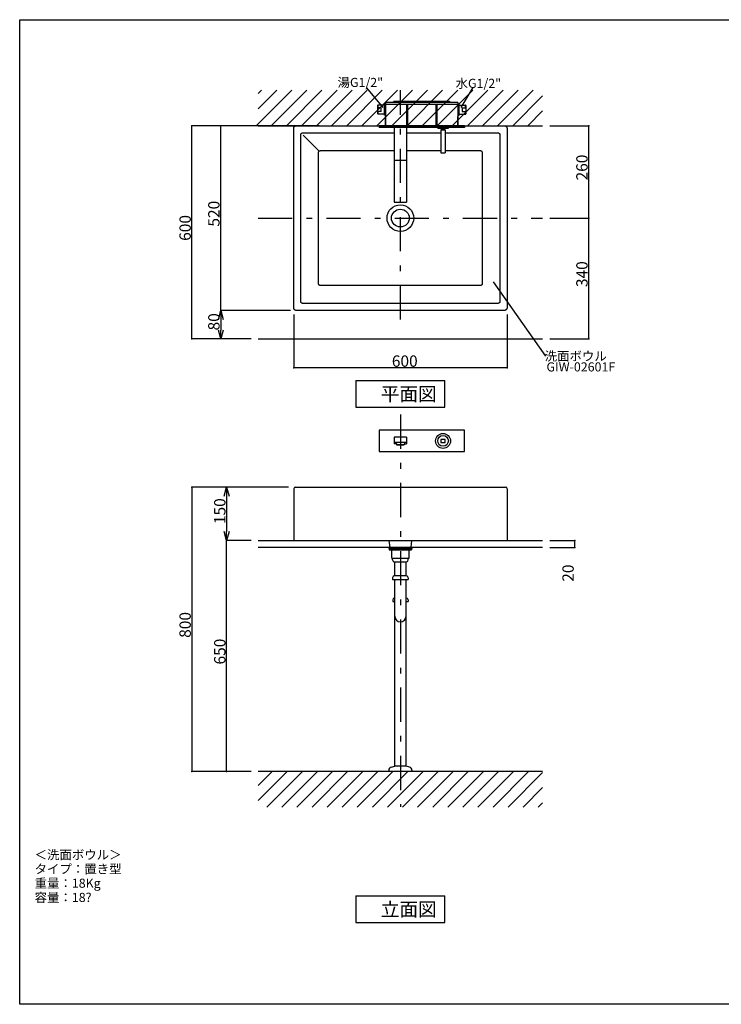
# Model space of a CAD drawing. Extents: x 100 to 4100, y 100 to 2870.
# Drawn here: x 100 to 2073, y 100 to 2870 of the extents above; entities that cross this region are included whole.
import ezdxf

# ---------------------------------------------------------------- set-up
doc = ezdxf.new("R2010")
doc.units = 0
doc.header["$LTSCALE"] = 8
doc.header["$PDSIZE"] = 40
doc.linetypes.add('CENTER2', pattern=[24, 12, -5, 2, -5])
for name, color, linetype in [('7-1', 6, 'CONTINUOUS'), ('9-1', 3, 'CONTINUOUS'), ('A-1', 7, 'CONTINUOUS'), ('B-0', 7, 'CONTINUOUS'), ('B-1', 1, 'CENTER2'), ('D-1', 4, 'CONTINUOUS')]:
    doc.layers.add(name, color=color, linetype=linetype)
doc.styles.get("Standard").update_dxf_attribs({"font": 'txt.shx', "bigfont": 'extfont.shx'})

msp = doc.modelspace()

# ---------------------------------------------------------------- linework, layer by layer
at = {"layer": '1-0', "color": 7, "linetype": 'CONTINUOUS'}
for p, q in [((765.1, 2571.8), (865.1, 2671.8)), ((770.5, 2662), (780.2, 2671.8)), ((770.5, 2619.6), (822.7, 2671.8)), ((807.5, 2571.8), (907.5, 2671.8)), ((849.9, 2571.8), (949.9, 2671.8)), ((892.4, 2571.8), (992.4, 2671.8)), ((934.8, 2571.8), (1034.8, 2671.8)), ((977.2, 2571.8), (1077.2, 2671.8)), ((1019.7, 2571.8), (1119.7, 2671.8)), ((1062.1, 2571.8), (1162.1, 2671.8)), ((1104.5, 2571.8), (1204.5, 2671.8)), ((1146.9, 2571.8), (1246.9, 2671.8)), ((1189.4, 2571.8), (1289.4, 2671.8)), ((1231.8, 2571.8), (1331.8, 2671.8)), ((1274.2, 2571.8), (1374.2, 2671.8)), ((1316.6, 2571.8), (1416.6, 2671.8)), ((1359.1, 2571.8), (1459.1, 2671.8)), ((1401.5, 2571.8), (1501.5, 2671.8)), ((1443.9, 2571.8), (1543.9, 2671.8)), ((1486.3, 2571.8), (1570.5, 2655.9)), ((1528.8, 2571.8), (1570.5, 2613.5)), ((770.5, 2571.8), (1570.5, 2571.8)), ((770.5, 1971.8), (1570.5, 1971.8)), ((1570.5, 755), (770.5, 755)), ((770.5, 673.1), (852.3, 755)), ((770.5, 715.6), (809.9, 755)), ((794.8, 655), (894.8, 755)), ((837.2, 655), (937.2, 755)), ((879.6, 655), (979.6, 755)), ((922, 655), (1022, 755)), ((964.5, 655), (1064.5, 755)), ((1006.9, 655), (1106.9, 755)), ((1049.3, 655), (1149.3, 755)), ((1091.8, 655), (1191.8, 755)), ((1134.2, 655), (1234.2, 755)), ((1176.6, 655), (1276.6, 755)), ((1219, 655), (1319, 755)), ((1261.5, 655), (1361.5, 755)), ((1303.9, 655), (1403.9, 755)), ((1346.3, 655), (1446.3, 755)), ((1388.7, 655), (1488.7, 755)), ((1431.2, 655), (1531.2, 755)), ((1473.6, 655), (1570.5, 751.9)), ((1516, 655), (1570.5, 709.5)), ((1558.4, 655), (1570.5, 667))]:
    msp.add_line(p, q, dxfattribs=at)
at = {"layer": '7-1', "color": 6, "linetype": 'CONTINUOUS'}
for p, q in [((100, 100), (100, 2870)), ((100, 2870), (4100, 2870)), ((4100, 100), (100, 100))]:
    msp.add_line(p, q, dxfattribs=at)
at = {"layer": '9-1', "color": 0, "linetype": 'CONTINUOUS'}
for p, q in [((745.1, 2571.8), (584.5, 2571.8)), ((584.5, 1971.8), (584.5, 2571.8)), ((942.9, 2571.8), (665.3, 2571.8)), ((665.3, 2051.8), (665.3, 2571.8)), ((1590.5, 2571.8), (1700.4, 2571.8)), ((1700.4, 2311.8), (1700.4, 2571.8)), ((1590.5, 2311.8), (1700.4, 2311.8)), ((1590.5, 2311.8), (1700.4, 2311.8)), ((1700.4, 1971.8), (1700.4, 2311.8)), ((861.1, 2051.8), (665.3, 2051.8)), ((861.1, 2051.8), (665.3, 2051.8)), ((665.3, 2026.8), (665.3, 1996.8)), ((870.5, 2041), (870.5, 1890.2)), ((1470.5, 2041), (1470.5, 1890.2)), ((750.5, 1971.8), (584.5, 1971.8)), ((750.5, 1971.8), (665.3, 1971.8)), ((1590.5, 1971.8), (1700.4, 1971.8)), ((1470.5, 1890.2), (870.5, 1890.2)), ((855.9, 1555), (584.5, 1555)), ((584.5, 1555), (584.5, 755)), ((855.9, 1555), (682, 1555)), ((682, 1530), (682, 1430)), ((750.5, 1405), (682, 1405)), ((750.5, 1405), (682, 1405)), ((682, 755), (682, 1405)), ((1590.5, 1405), (1661.4, 1405)), ((1590.5, 1385), (1661.4, 1385)), ((1661.4, 1385), (1661.4, 1405)), ((750.5, 755), (584.5, 755)), ((750.5, 755), (682, 755))]:
    msp.add_line(p, q, dxfattribs=at)
at = {"layer": '9-1', "color": 0}
for p, q in [((658.6, 2026.8), (665.3, 2051.8)), ((665.3, 2051.8), (672, 2026.8)), ((665.3, 2051.8), (665.3, 2026.8)), ((665.3, 1971.8), (658.6, 1996.8)), ((672, 1996.8), (665.3, 1971.8)), ((665.3, 1971.8), (665.3, 1996.8)), ((675.3, 1530), (682, 1555)), ((682, 1555), (688.7, 1530)), ((682, 1555), (682, 1530)), ((682, 1405), (675.3, 1430)), ((688.7, 1430), (682, 1405)), ((682, 1405), (682, 1430))]:
    msp.add_line(p, q, dxfattribs=at)
for p in [(584.5, 2571.8), (665.3, 2571.8), (1700.4, 2571.8), (1700.4, 2311.8), (1700.4, 2311.8), (665.3, 2051.8), (584.5, 1971.8), (1700.4, 1971.8), (870.5, 1890.2), (1470.5, 1890.2), (584.5, 1555), (682, 1405), (1661.4, 1405), (1661.4, 1385), (584.5, 755), (682, 755)]:
    msp.add_point(p, dxfattribs=at)
at = {"layer": 'A-1', "color": 7, "linetype": 'CONTINUOUS'}
for p, q in [((770.5, 1405), (1570.5, 1405)), ((1570.5, 1385), (770.5, 1385))]:
    msp.add_line(p, q, dxfattribs=at)
at = {"layer": 'B-0', "color": 5, "linetype": 'CONTINUOUS'}
for p, q in [((1125.5, 2601.8), (1125.5, 2631.8)), ((1127, 2631.8), (1125.5, 2631.8)), ((1127, 2601.8), (1127, 2631.8)), ((1127.5, 2631.3), (1127, 2631.8)), ((1128.5, 2636.8), (1128.5, 2571.8)), ((1332.5, 2636.8), (1128.5, 2636.8)), ((1128.5, 2632.8), (1332.5, 2632.8)), ((1151.5, 2638.5), (1151.5, 2636.8)), ((1151.5, 2638.5), (1309.5, 2638.5)), ((1152.7, 2639.8), (1152.7, 2636.8)), ((1308.2, 2639.8), (1152.7, 2639.8)), ((1188, 2632.8), (1188, 2571.8)), ((1190.5, 2632.8), (1190.5, 2571.8)), ((1270.5, 2632.8), (1270.5, 2571.8)), ((1273, 2632.8), (1273, 2571.8)), ((1308.2, 2639.8), (1308.2, 2636.8)), ((1309.5, 2638.5), (1309.5, 2636.8)), ((1332.5, 2636.8), (1332.5, 2571.8)), ((1333.5, 2631.3), (1334, 2631.8)), ((1334, 2601.8), (1334, 2631.8)), ((1334, 2631.8), (1335.5, 2631.8)), ((1335.5, 2601.8), (1335.5, 2631.8)), ((1106.5, 2628.8), (1106.5, 2604.8)), ((1107.5, 2629.8), (1107.5, 2621.8)), ((1125.5, 2629.8), (1107.5, 2629.8)), ((1116.5, 2621.8), (1107.5, 2621.8)), ((1107.5, 2611.8), (1107.5, 2603.8)), ((1116.5, 2611.8), (1107.5, 2611.8)), ((1116.5, 2611.8), (1116.5, 2621.8)), ((1127.5, 2602.3), (1127.5, 2631.3)), ((1128.5, 2630), (1127.5, 2630)), ((1332.5, 2630), (1333.5, 2630)), ((1333.5, 2602.3), (1333.5, 2631.3)), ((1335.5, 2629.8), (1353.5, 2629.8)), ((1344.5, 2621.8), (1344.5, 2611.8)), ((1344.5, 2621.8), (1353.5, 2621.8)), ((1344.5, 2611.8), (1353.5, 2611.8)), ((1353.5, 2621.8), (1353.5, 2629.8)), ((1353.5, 2603.8), (1353.5, 2611.8)), ((1354.5, 2628.8), (1354.5, 2604.8)), ((1125.5, 2603.8), (1107.5, 2603.8)), ((1127, 2601.8), (1125.5, 2601.8)), ((1127.5, 2602.3), (1127, 2601.8)), ((1128.5, 2603.5), (1127.5, 2603.5)), ((1128.5, 2571.8), (1128.5, 2597.9)), ((1332.5, 2603.5), (1333.5, 2603.5)), ((1332.5, 2571.8), (1332.5, 2597.9)), ((1333.5, 2602.3), (1334, 2601.8)), ((1334, 2601.8), (1335.5, 2601.8)), ((1335.5, 2603.8), (1353.5, 2603.8)), ((870.5, 2564.7), (870.6, 2565.2)), ((870.5, 2564.2), (870.5, 2564.7)), ((870.5, 2563.8), (870.5, 2564.2)), ((870.5, 2563.4), (870.5, 2563.8)), ((870.5, 2563), (870.5, 2563.4)), ((870.5, 2561.6), (870.5, 2563)), ((870.5, 2558.4), (870.5, 2561.6)), ((870.5, 2552.2), (870.5, 2558.4)), ((870.5, 2542.2), (870.5, 2552.2)), ((870.6, 2565.2), (870.7, 2565.7)), ((870.7, 2565.7), (870.8, 2566.3)), ((870.8, 2566.3), (871, 2566.9)), ((871, 2566.9), (871.3, 2567.5)), ((871.3, 2567.5), (871.6, 2568)), ((871.6, 2568), (872, 2568.6)), ((872, 2568.6), (872.5, 2569.1)), ((872.5, 2569.1), (873, 2569.6)), ((873, 2569.6), (873.6, 2570)), ((873.6, 2570), (874.1, 2570.4)), ((874.1, 2570.4), (874.8, 2570.8)), ((874.8, 2570.8), (875.4, 2571.1)), ((875.4, 2571.1), (876.1, 2571.3)), ((876.1, 2571.3), (876.8, 2571.5)), ((876.8, 2571.5), (877.4, 2571.6)), ((877.4, 2571.6), (878.1, 2571.7)), ((878.1, 2571.7), (878.7, 2571.7)), ((878.7, 2571.7), (879.2, 2571.8)), ((879.2, 2571.8), (879.7, 2571.8)), ((879.7, 2571.8), (880.1, 2571.8)), ((880.1, 2571.8), (880.5, 2571.8)), ((880.5, 2571.8), (881, 2571.8)), ((881, 2571.8), (882, 2571.8)), ((882, 2571.8), (883.8, 2571.8)), ((883.8, 2571.8), (886.5, 2571.8)), ((886.5, 2571.8), (890.5, 2571.8)), ((890.5, 2571.8), (896.1, 2571.8)), ((890.9, 2548.3), (891.1, 2548.7)), ((891.1, 2548.7), (891.3, 2549.1)), ((891.3, 2549.1), (891.6, 2549.5)), ((891.6, 2549.5), (891.9, 2549.9)), ((891.9, 2549.9), (892.3, 2550.2)), ((892.3, 2550.2), (892.7, 2550.5)), ((892.7, 2550.5), (893.1, 2550.8)), ((893.1, 2550.8), (893.6, 2551.1)), ((893.6, 2551.1), (894.1, 2551.3)), ((894.1, 2551.3), (894.6, 2551.4)), ((894.6, 2551.4), (895.1, 2551.6)), ((895.1, 2551.6), (895.5, 2551.7)), ((895.5, 2551.7), (896, 2551.7)), ((896, 2551.7), (896.4, 2551.7)), ((896.1, 2571.8), (903.5, 2571.8)), ((896.4, 2551.7), (896.8, 2551.8)), ((896.8, 2551.8), (897.2, 2551.8)), ((897.2, 2551.8), (897.5, 2551.8)), ((897.5, 2551.8), (897.8, 2551.8)), ((897.8, 2551.8), (898.2, 2551.8)), ((898.2, 2551.8), (899.1, 2551.8)), ((899.1, 2551.8), (900.7, 2551.8)), ((900.7, 2551.8), (903.2, 2551.8)), ((903.2, 2551.8), (907, 2551.8)), ((903.5, 2571.8), (912.9, 2571.8)), ((907, 2551.8), (912.1, 2551.8)), ((912.1, 2551.8), (919, 2551.8)), ((912.9, 2571.8), (924.1, 2571.8)), ((919, 2551.8), (927.7, 2551.8)), ((924.1, 2571.8), (936.9, 2571.8)), ((927.7, 2551.8), (938.2, 2551.8)), ((936.9, 2571.8), (951.1, 2571.8)), ((938.2, 2551.8), (950.1, 2551.8)), ((950.1, 2551.8), (963.3, 2551.8)), ((951.1, 2571.8), (966.4, 2571.8)), ((963.3, 2551.8), (977.5, 2551.8)), ((966.4, 2571.8), (982.5, 2571.8)), ((977.5, 2551.8), (992.4, 2551.8)), ((982.5, 2571.8), (999.1, 2571.8)), ((992.4, 2551.8), (1008, 2551.8)), ((999.1, 2571.8), (1016.1, 2571.8)), ((1008, 2551.8), (1023.8, 2551.8)), ((1016.1, 2571.8), (1033.2, 2571.8)), ((1023.8, 2551.8), (1039.7, 2551.8)), ((1033.2, 2571.8), (1050.1, 2571.8)), ((1039.7, 2551.8), (1055.5, 2551.8)), ((1050.1, 2571.8), (1066.5, 2571.8)), ((1055.5, 2551.8), (1070.8, 2551.8)), ((1066.5, 2571.8), (1082.1, 2571.8)), ((1070.8, 2551.8), (1085.3, 2551.8)), ((1082.1, 2571.8), (1096.7, 2571.8)), ((1085.3, 2551.8), (1099, 2551.8)), ((1096.7, 2571.8), (1109.9, 2571.8)), ((1099, 2551.8), (1111.3, 2551.8)), ((1109.9, 2571.8), (1121.5, 2571.8)), ((1350.5, 2571.8), (1110.5, 2571.8)), ((1110.5, 2571.8), (1110.5, 2566.8)), ((1350.5, 2566.8), (1110.5, 2566.8)), ((1111.3, 2551.8), (1122.2, 2551.8)), ((1121.5, 2571.8), (1154.5, 2571.8)), ((1122.2, 2551.8), (1153, 2551.8)), ((1153, 2566.8), (1153, 2356.8)), ((1186.5, 2571.8), (1209.7, 2571.8)), ((1188, 2566.8), (1188, 2356.8)), ((1188, 2551.8), (1193.5, 2551.8)), ((1193.5, 2551.8), (1195.8, 2551.8)), ((1195.8, 2551.8), (1198.6, 2551.8)), ((1198.6, 2551.8), (1201.8, 2551.8)), ((1201.8, 2551.8), (1205.3, 2551.8)), ((1205.3, 2551.8), (1209, 2551.8)), ((1209, 2551.8), (1212.9, 2551.8)), ((1209.7, 2571.8), (1219.4, 2571.8)), ((1212.9, 2551.8), (1217, 2551.8)), ((1217, 2551.8), (1221.1, 2551.8)), ((1219.4, 2571.8), (1231, 2571.8)), ((1221.1, 2551.8), (1225.2, 2551.8)), ((1225.2, 2551.8), (1229.3, 2551.8)), ((1229.3, 2551.8), (1233.4, 2551.8)), ((1231, 2571.8), (1244.3, 2571.8)), ((1233.4, 2551.8), (1237.5, 2551.8)), ((1237.5, 2551.8), (1241.6, 2551.8)), ((1241.6, 2551.8), (1245.6, 2551.8)), ((1244.3, 2571.8), (1258.9, 2571.8)), ((1245.6, 2551.8), (1249.6, 2551.8)), ((1249.6, 2551.8), (1253.6, 2551.8)), ((1253.6, 2551.8), (1257.5, 2551.8)), ((1257.5, 2551.8), (1261.4, 2551.8)), ((1258.9, 2571.8), (1274.5, 2571.8)), ((1261.4, 2551.8), (1265.1, 2551.8)), ((1265.1, 2551.8), (1268.5, 2551.8)), ((1268.5, 2551.8), (1271.8, 2551.8)), ((1271.8, 2551.8), (1274.7, 2551.8)), ((1274.5, 2571.8), (1290.9, 2571.8)), ((1274.7, 2551.8), (1277.3, 2551.8)), ((1275.6, 2564.6), (1275.6, 2566.8)), ((1275.6, 2564.9), (1275.6, 2566.1)), ((1305.4, 2566.1), (1275.6, 2566.1)), ((1305.4, 2564.9), (1275.6, 2564.9)), ((1275.6, 2564.6), (1305.4, 2564.6)), ((1305.1, 2566.4), (1275.9, 2566.4)), ((1305.1, 2564.6), (1275.9, 2564.6)), ((1277.3, 2551.8), (1284.5, 2551.8)), ((1280.1, 2566.8), (1280.1, 2566.4)), ((1296.5, 2560.4), (1284.5, 2560.4)), ((1284.5, 2560.4), (1284.5, 2495.4)), ((1284.5, 2560.4), (1296.5, 2560.4)), ((1286.4, 2560.4), (1286.5, 2564.6)), ((1286.4, 2560.4), (1286.5, 2563.6)), ((1286.5, 2563.6), (1294.5, 2563.6)), ((1290.9, 2571.8), (1307.7, 2571.8)), ((1294.6, 2560.4), (1294.4, 2564.6)), ((1294.6, 2560.4), (1294.5, 2563.6)), ((1296.5, 2560.4), (1296.5, 2495.4)), ((1296.5, 2551.8), (1310.3, 2551.8)), ((1300.9, 2566.8), (1300.9, 2566.4)), ((1305.4, 2564.6), (1305.4, 2566.8)), ((1305.4, 2564.9), (1305.4, 2566.1)), ((1307.7, 2571.8), (1324.8, 2571.8)), ((1310.3, 2551.8), (1316.2, 2551.8)), ((1316.2, 2551.8), (1323.1, 2551.8)), ((1323.1, 2551.8), (1330.9, 2551.8)), ((1324.8, 2571.8), (1341.8, 2571.8)), ((1330.9, 2551.8), (1339.4, 2551.8)), ((1339.4, 2551.8), (1348.4, 2551.8)), ((1341.8, 2571.8), (1358.5, 2571.8)), ((1348.4, 2551.8), (1357.7, 2551.8)), ((1350.5, 2571.8), (1350.5, 2566.8)), ((1350.5, 2571.8), (1350.5, 2566.8)), ((1357.7, 2551.8), (1367.1, 2551.8)), ((1358.5, 2571.8), (1374.6, 2571.8)), ((1367.1, 2551.8), (1376.3, 2551.8)), ((1374.6, 2571.8), (1389.8, 2571.8)), ((1376.3, 2551.8), (1385.3, 2551.8)), ((1385.3, 2551.8), (1393.9, 2551.8)), ((1389.8, 2571.8), (1404, 2571.8)), ((1393.9, 2551.8), (1402, 2551.8)), ((1402, 2551.8), (1409.5, 2551.8)), ((1404, 2571.8), (1416.8, 2571.8)), ((1409.5, 2551.8), (1416.4, 2551.8)), ((1416.4, 2551.8), (1422.5, 2551.8)), ((1416.8, 2571.8), (1428.1, 2571.8)), ((1422.5, 2551.8), (1427.8, 2551.8)), ((1427.8, 2551.8), (1432.2, 2551.8)), ((1428.1, 2571.8), (1437.5, 2571.8)), ((1432.2, 2551.8), (1435.7, 2551.8)), ((1435.7, 2551.8), (1438.3, 2551.8)), ((1437.5, 2571.8), (1444.9, 2571.8)), ((1438.3, 2551.8), (1440.2, 2551.8)), ((1440.2, 2551.8), (1441.5, 2551.8)), ((1441.5, 2551.8), (1442.4, 2551.8)), ((1442.4, 2551.8), (1442.9, 2551.8)), ((1442.9, 2551.8), (1443.2, 2551.8)), ((1443.2, 2551.8), (1443.5, 2551.8)), ((1443.5, 2551.8), (1443.7, 2551.8)), ((1443.7, 2551.8), (1444.1, 2551.8)), ((1444.1, 2551.8), (1444.5, 2551.7)), ((1444.5, 2551.7), (1444.9, 2551.7)), ((1444.9, 2571.8), (1450.4, 2571.8)), ((1444.9, 2551.7), (1445.4, 2551.7)), ((1445.4, 2551.7), (1445.9, 2551.6)), ((1445.9, 2551.6), (1446.4, 2551.4)), ((1446.4, 2551.4), (1446.9, 2551.3)), ((1446.9, 2551.3), (1447.3, 2551.1)), ((1447.3, 2551.1), (1447.8, 2550.8)), ((1447.8, 2550.8), (1448.2, 2550.5)), ((1448.2, 2550.5), (1448.6, 2550.2)), ((1448.6, 2550.2), (1449, 2549.9)), ((1449, 2549.9), (1449.3, 2549.5)), ((1449.3, 2549.5), (1449.6, 2549.1)), ((1449.6, 2549.1), (1449.9, 2548.7)), ((1449.9, 2548.7), (1450.1, 2548.3)), ((1450.4, 2571.8), (1454.4, 2571.8)), ((1454.4, 2571.8), (1457.2, 2571.8)), ((1457.2, 2571.8), (1458.9, 2571.8)), ((1458.9, 2571.8), (1459.9, 2571.8)), ((1459.9, 2571.8), (1460.4, 2571.8)), ((1460.4, 2571.8), (1460.8, 2571.8)), ((1460.8, 2571.8), (1461.2, 2571.8)), ((1461.2, 2571.8), (1461.7, 2571.8)), ((1461.7, 2571.8), (1462.3, 2571.7)), ((1462.3, 2571.7), (1462.9, 2571.7)), ((1462.9, 2571.7), (1463.5, 2571.6)), ((1463.5, 2571.6), (1464.2, 2571.5)), ((1464.2, 2571.5), (1464.8, 2571.3)), ((1464.8, 2571.3), (1465.5, 2571.1)), ((1465.5, 2571.1), (1466.2, 2570.8)), ((1466.2, 2570.8), (1466.8, 2570.4)), ((1466.8, 2570.4), (1467.4, 2570)), ((1467.4, 2570), (1468, 2569.6)), ((1468, 2569.6), (1468.5, 2569.1)), ((1468.5, 2569.1), (1468.9, 2568.6)), ((1468.9, 2568.6), (1469.3, 2568)), ((1469.3, 2568), (1469.7, 2567.5)), ((1469.7, 2567.5), (1469.9, 2566.9)), ((1469.9, 2566.9), (1470.1, 2566.3)), ((1470.1, 2566.3), (1470.3, 2565.7)), ((1470.3, 2565.7), (1470.4, 2565.2)), ((1470.4, 2565.2), (1470.4, 2564.7)), ((1470.4, 2564.7), (1470.5, 2564.2)), ((1470.5, 2564.2), (1470.5, 2563.8)), ((1470.5, 2563.8), (1470.5, 2563.4)), ((1470.5, 2563.4), (1470.5, 2563)), ((1470.5, 2563), (1470.5, 2561.6)), ((1470.5, 2561.6), (1470.5, 2558.4)), ((1470.5, 2558.4), (1470.5, 2552.2)), ((1470.5, 2552.2), (1470.5, 2542.2)), ((870.5, 2527.3), (870.5, 2542.2)), ((870.5, 2506.6), (870.5, 2527.3)), ((890.5, 2547.1), (890.6, 2547.5)), ((890.5, 2546.7), (890.5, 2547.1)), ((890.5, 2546.4), (890.5, 2546.7)), ((890.5, 2546.1), (890.5, 2546.4)), ((890.5, 2545.8), (890.5, 2546.1)), ((890.5, 2545.5), (890.5, 2545.8)), ((890.5, 2544.3), (890.5, 2545.5)), ((890.5, 2541.3), (890.5, 2544.3)), ((890.5, 2535.6), (890.5, 2541.3)), ((890.5, 2526.3), (890.5, 2535.6)), ((890.5, 2512.4), (890.5, 2526.3)), ((890.6, 2547.5), (890.7, 2547.9)), ((890.7, 2547.9), (890.9, 2548.3)), ((897.5, 2544.8), (941, 2501.3)), ((1450.1, 2548.3), (1450.2, 2547.9)), ((1450.2, 2547.9), (1450.3, 2547.5)), ((1450.3, 2547.5), (1450.4, 2547.1)), ((1450.4, 2547.1), (1450.4, 2546.7)), ((1450.4, 2546.7), (1450.5, 2546.4)), ((1450.5, 2546.4), (1450.5, 2546.1)), ((1450.5, 2546.1), (1450.5, 2545.8)), ((1450.5, 2545.8), (1450.5, 2545.5)), ((1450.5, 2545.5), (1450.5, 2544.3)), ((1450.5, 2544.3), (1450.5, 2541.3)), ((1450.5, 2541.3), (1450.5, 2535.6)), ((1450.5, 2535.6), (1450.5, 2526.3)), ((1450.5, 2526.3), (1450.5, 2512.4)), ((1470.5, 2542.2), (1470.5, 2527.3)), ((1470.5, 2527.3), (1470.5, 2506.6)), ((870.5, 2479), (870.5, 2506.6)), ((890.5, 2493.1), (890.5, 2512.4)), ((890.5, 2467.4), (890.5, 2493.1)), ((940.5, 2496.9), (940.6, 2497.3)), ((940.5, 2496.6), (940.5, 2496.9)), ((940.5, 2496.3), (940.5, 2496.6)), ((940.5, 2496.1), (940.5, 2496.3)), ((940.5, 2495.8), (940.5, 2496.1)), ((940.5, 2494.8), (940.5, 2495.8)), ((940.5, 2492.4), (940.5, 2494.8)), ((940.6, 2497.6), (940.7, 2498)), ((940.6, 2497.3), (940.6, 2497.6)), ((940.7, 2498), (940.9, 2498.4)), ((940.9, 2498.4), (941.1, 2498.8)), ((941.1, 2498.8), (941.3, 2499.2)), ((941.3, 2499.2), (941.6, 2499.6)), ((941.6, 2499.6), (941.9, 2500)), ((941.9, 2500), (942.3, 2500.3)), ((942.3, 2500.3), (942.7, 2500.6)), ((942.7, 2500.6), (943.2, 2500.9)), ((943.2, 2500.9), (943.6, 2501.1)), ((943.6, 2501.1), (944.1, 2501.3)), ((944.1, 2501.3), (944.6, 2501.5)), ((944.6, 2501.5), (945.1, 2501.6)), ((945.1, 2501.6), (945.5, 2501.7)), ((945.5, 2501.7), (946, 2501.7)), ((946, 2501.7), (946.4, 2501.8)), ((946.4, 2501.8), (946.8, 2501.8)), ((946.8, 2501.8), (947.2, 2501.8)), ((947.2, 2501.8), (947.5, 2501.8)), ((947.5, 2501.8), (947.8, 2501.8)), ((947.8, 2501.8), (948.2, 2501.8)), ((948.2, 2501.8), (948.9, 2501.8)), ((948.9, 2501.8), (950.2, 2501.8)), ((950.2, 2501.8), (952.2, 2501.8)), ((952.2, 2501.8), (955.2, 2501.8)), ((955.2, 2501.8), (959.3, 2501.8)), ((959.3, 2501.8), (964.8, 2501.8)), ((964.8, 2501.8), (971.8, 2501.8)), ((971.8, 2501.8), (980.2, 2501.8)), ((980.2, 2501.8), (989.7, 2501.8)), ((989.7, 2501.8), (1000.3, 2501.8)), ((1000.3, 2501.8), (1011.7, 2501.8)), ((1011.7, 2501.8), (1023.7, 2501.8)), ((1023.7, 2501.8), (1036.1, 2501.8)), ((1036.1, 2501.8), (1048.8, 2501.8)), ((1048.8, 2501.8), (1061.7, 2501.8)), ((1061.7, 2501.8), (1074.3, 2501.8)), ((1074.3, 2501.8), (1086.6, 2501.8)), ((1086.6, 2501.8), (1098.4, 2501.8)), ((1098.4, 2501.8), (1109.4, 2501.8)), ((1109.4, 2501.8), (1119.4, 2501.8)), ((1119.4, 2501.8), (1128.1, 2501.8)), ((1128.1, 2501.8), (1153, 2501.8)), ((1188, 2501.8), (1193.6, 2501.8)), ((1193.6, 2501.8), (1196, 2501.8)), ((1196, 2501.8), (1198.8, 2501.8)), ((1198.8, 2501.8), (1202, 2501.8)), ((1202, 2501.8), (1205.5, 2501.8)), ((1205.5, 2501.8), (1209.4, 2501.8)), ((1209.4, 2501.8), (1213.3, 2501.8)), ((1213.3, 2501.8), (1217.5, 2501.8)), ((1217.5, 2501.8), (1221.6, 2501.8)), ((1221.6, 2501.8), (1225.8, 2501.8)), ((1225.8, 2501.8), (1230, 2501.8)), ((1230, 2501.8), (1234.1, 2501.8)), ((1234.1, 2501.8), (1238.3, 2501.8)), ((1238.3, 2501.8), (1242.3, 2501.8)), ((1242.3, 2501.8), (1246.4, 2501.8)), ((1246.4, 2501.8), (1250.4, 2501.8)), ((1250.4, 2501.8), (1254.3, 2501.8)), ((1254.3, 2501.8), (1258.2, 2501.8)), ((1258.2, 2501.8), (1262, 2501.8)), ((1262, 2501.8), (1265.6, 2501.8)), ((1265.6, 2501.8), (1269, 2501.8)), ((1269, 2501.8), (1272.2, 2501.8)), ((1272.2, 2501.8), (1275, 2501.8)), ((1275, 2501.8), (1277.5, 2501.8)), ((1277.5, 2501.8), (1284.5, 2501.8)), ((1284.5, 2495.4), (1296.5, 2495.4)), ((1296.5, 2501.8), (1305.8, 2501.8)), ((1305.8, 2501.8), (1309.8, 2501.8)), ((1309.8, 2501.8), (1314.4, 2501.8)), ((1314.4, 2501.8), (1319.7, 2501.8)), ((1319.7, 2501.8), (1325.4, 2501.8)), ((1325.4, 2501.8), (1331.4, 2501.8)), ((1331.4, 2501.8), (1337.6, 2501.8)), ((1337.6, 2501.8), (1343.8, 2501.8)), ((1343.8, 2501.8), (1349.9, 2501.8)), ((1349.9, 2501.8), (1355.8, 2501.8)), ((1355.8, 2501.8), (1361.4, 2501.8)), ((1361.4, 2501.8), (1366.7, 2501.8)), ((1366.7, 2501.8), (1371.5, 2501.8)), ((1371.5, 2501.8), (1375.9, 2501.8)), ((1375.9, 2501.8), (1379.8, 2501.8)), ((1379.8, 2501.8), (1383.2, 2501.8)), ((1383.2, 2501.8), (1386, 2501.8)), ((1386, 2501.8), (1388.3, 2501.8)), ((1388.3, 2501.8), (1389.9, 2501.8)), ((1389.9, 2501.8), (1391.1, 2501.8)), ((1391.1, 2501.8), (1392, 2501.8)), ((1392, 2501.8), (1392.6, 2501.8)), ((1392.6, 2501.8), (1392.9, 2501.8)), ((1392.9, 2501.8), (1393.2, 2501.8)), ((1393.2, 2501.8), (1393.4, 2501.8)), ((1393.4, 2501.8), (1393.7, 2501.8)), ((1393.7, 2501.8), (1394.1, 2501.8)), ((1394.1, 2501.8), (1394.5, 2501.8)), ((1394.5, 2501.8), (1394.9, 2501.7)), ((1394.9, 2501.7), (1395.4, 2501.7)), ((1395.4, 2501.7), (1395.9, 2501.6)), ((1395.9, 2501.6), (1396.4, 2501.5)), ((1396.4, 2501.5), (1396.9, 2501.3)), ((1396.9, 2501.3), (1397.3, 2501.1)), ((1397.3, 2501.1), (1397.8, 2500.9)), ((1397.8, 2500.9), (1398.2, 2500.6)), ((1398.2, 2500.6), (1398.6, 2500.3)), ((1398.6, 2500.3), (1399, 2500)), ((1399, 2500), (1399.4, 2499.6)), ((1399.4, 2499.6), (1399.7, 2499.2)), ((1399.7, 2499.2), (1399.9, 2498.8)), ((1399.9, 2498.8), (1400.1, 2498.4)), ((1400.1, 2498.4), (1400.2, 2498)), ((1400.2, 2498), (1400.3, 2497.6)), ((1400.3, 2497.6), (1400.4, 2497.3)), ((1400.4, 2497.3), (1400.4, 2496.9)), ((1400.4, 2496.9), (1400.5, 2496.6)), ((1400.5, 2496.6), (1400.5, 2496.3)), ((1400.5, 2496.3), (1400.5, 2496.1)), ((1400.5, 2496.1), (1400.5, 2495.8)), ((1400.5, 2495.8), (1400.5, 2494.8)), ((1400.5, 2494.8), (1400.5, 2492.4)), ((1450.5, 2512.4), (1450.5, 2493.1)), ((1450.5, 2493.1), (1450.5, 2467.4)), ((1470.5, 2506.6), (1470.5, 2479)), ((870.5, 2444), (870.5, 2479)), ((890.5, 2434.9), (890.5, 2467.4)), ((940.5, 2487.9), (940.5, 2492.4)), ((940.5, 2480.6), (940.5, 2487.9)), ((940.5, 2469.7), (940.5, 2480.6)), ((940.5, 2454.5), (940.5, 2469.7)), ((1153, 2474.5), (1188, 2474.5)), ((1400.5, 2492.4), (1400.5, 2487.9)), ((1400.5, 2487.9), (1400.5, 2480.6)), ((1400.5, 2480.6), (1400.5, 2469.7)), ((1400.5, 2469.7), (1400.5, 2454.5)), ((1450.5, 2467.4), (1450.5, 2434.9)), ((1470.5, 2479), (1470.5, 2444)), ((870.5, 2403.2), (870.5, 2444)), ((940.5, 2434.2), (940.5, 2454.5)), ((1400.5, 2454.5), (1400.5, 2434.2)), ((1470.5, 2444), (1470.5, 2403.2)), ((890.5, 2396.9), (890.5, 2434.9)), ((940.5, 2408.6), (940.5, 2434.2)), ((1400.5, 2434.2), (1400.5, 2408.6)), ((1450.5, 2434.9), (1450.5, 2396.9)), ((870.5, 2358.5), (870.5, 2403.2)), ((890.5, 2355.2), (890.5, 2396.9)), ((940.5, 2378.7), (940.5, 2408.6)), ((1400.5, 2408.6), (1400.5, 2378.7)), ((1450.5, 2396.9), (1450.5, 2355.2)), ((1470.5, 2403.2), (1470.5, 2358.5)), ((870.5, 2311.8), (870.5, 2358.5)), ((890.5, 2311.8), (890.5, 2355.2)), ((940.5, 2346), (940.5, 2378.7)), ((1153, 2356.8), (1188, 2356.8)), ((1400.5, 2378.7), (1400.5, 2346)), ((1450.5, 2355.2), (1450.5, 2311.8)), ((1470.5, 2358.5), (1470.5, 2311.8)), ((940.5, 2311.8), (940.5, 2346)), ((1400.5, 2346), (1400.5, 2311.8)), ((870.5, 2265.1), (870.5, 2311.8)), ((890.5, 2268.3), (890.5, 2311.8)), ((940.5, 2277.6), (940.5, 2311.8)), ((1400.5, 2311.8), (1400.5, 2277.6)), ((1450.5, 2311.8), (1450.5, 2268.3)), ((1470.5, 2311.8), (1470.5, 2265.1)), ((940.5, 2244.8), (940.5, 2277.6)), ((1400.5, 2277.6), (1400.5, 2244.8)), ((870.5, 2220.4), (870.5, 2265.1)), ((890.5, 2226.7), (890.5, 2268.3)), ((940.5, 2214.9), (940.5, 2244.8)), ((1400.5, 2244.8), (1400.5, 2214.9)), ((1450.5, 2268.3), (1450.5, 2226.7)), ((1470.5, 2265.1), (1470.5, 2220.4)), ((870.5, 2179.5), (870.5, 2220.4)), ((890.5, 2188.7), (890.5, 2226.7)), ((1450.5, 2226.7), (1450.5, 2188.7)), ((1470.5, 2220.4), (1470.5, 2179.5)), ((890.5, 2156.1), (890.5, 2188.7)), ((940.5, 2189.3), (940.5, 2214.9)), ((940.5, 2169.1), (940.5, 2189.3)), ((1400.5, 2214.9), (1400.5, 2189.3)), ((1400.5, 2189.3), (1400.5, 2169.1)), ((1450.5, 2188.7), (1450.5, 2156.1)), ((870.5, 2144.6), (870.5, 2179.5)), ((940.5, 2153.9), (940.5, 2169.1)), ((1400.5, 2169.1), (1400.5, 2153.9)), ((1470.5, 2179.5), (1470.5, 2144.6)), ((870.5, 2117), (870.5, 2144.6)), ((890.5, 2130.4), (890.5, 2156.1)), ((940.5, 2143), (940.5, 2153.9)), ((940.5, 2135.6), (940.5, 2143)), ((940.5, 2131.1), (940.5, 2135.6)), ((1400.5, 2153.9), (1400.5, 2143)), ((1400.5, 2143), (1400.5, 2135.6)), ((1400.5, 2135.6), (1400.5, 2131.1)), ((1450.5, 2156.1), (1450.5, 2130.4)), ((1470.5, 2144.6), (1470.5, 2117)), ((870.5, 2096.3), (870.5, 2117)), ((890.5, 2111.1), (890.5, 2130.4)), ((890.5, 2097.3), (890.5, 2111.1)), ((940.5, 2128.8), (940.5, 2131.1)), ((940.5, 2127.8), (940.5, 2128.8)), ((940.5, 2127.5), (940.5, 2127.8)), ((940.5, 2127.2), (940.5, 2127.5)), ((940.5, 2126.9), (940.5, 2127.2)), ((940.5, 2126.6), (940.5, 2126.9)), ((940.6, 2126.3), (940.5, 2126.6)), ((940.6, 2125.9), (940.6, 2126.3)), ((940.7, 2125.5), (940.6, 2125.9)), ((940.9, 2125.1), (940.7, 2125.5)), ((941.1, 2124.7), (940.9, 2125.1)), ((941.3, 2124.3), (941.1, 2124.7)), ((941.6, 2123.9), (941.3, 2124.3)), ((941.9, 2123.6), (941.6, 2123.9)), ((942.3, 2123.3), (941.9, 2123.6)), ((942.7, 2123), (942.3, 2123.3)), ((943.2, 2122.7), (942.7, 2123)), ((943.6, 2122.4), (943.2, 2122.7)), ((944.1, 2122.2), (943.6, 2122.4)), ((944.6, 2122.1), (944.1, 2122.2)), ((945.1, 2122), (944.6, 2122.1)), ((945.5, 2121.9), (945.1, 2122)), ((946, 2121.8), (945.5, 2121.9)), ((946.4, 2121.8), (946, 2121.8)), ((946.8, 2121.8), (946.4, 2121.8)), ((947.2, 2121.8), (946.8, 2121.8)), ((947.5, 2121.8), (947.2, 2121.8)), ((947.9, 2121.8), (947.5, 2121.8)), ((949.1, 2121.8), (947.9, 2121.8)), ((951.9, 2121.8), (949.1, 2121.8)), ((957.4, 2121.8), (951.9, 2121.8)), ((966.3, 2121.8), (957.4, 2121.8)), ((979.4, 2121.8), (966.3, 2121.8)), ((997.8, 2121.8), (979.4, 2121.8)), ((1022.3, 2121.8), (997.8, 2121.8)), ((1053.3, 2121.8), (1022.3, 2121.8)), ((1089.4, 2121.8), (1053.3, 2121.8)), ((1129.1, 2121.8), (1089.4, 2121.8)), ((1170.5, 2121.8), (1129.1, 2121.8)), ((1211.9, 2121.8), (1170.5, 2121.8)), ((1251.5, 2121.8), (1211.9, 2121.8)), ((1287.7, 2121.8), (1251.5, 2121.8)), ((1318.6, 2121.8), (1287.7, 2121.8)), ((1343.1, 2121.8), (1318.6, 2121.8)), ((1361.5, 2121.8), (1343.1, 2121.8)), ((1374.7, 2121.8), (1361.5, 2121.8)), ((1383.6, 2121.8), (1374.7, 2121.8)), ((1389, 2121.8), (1383.6, 2121.8)), ((1391.9, 2121.8), (1389, 2121.8)), ((1393.1, 2121.8), (1391.9, 2121.8)), ((1393.4, 2121.8), (1393.1, 2121.8)), ((1393.7, 2121.8), (1393.4, 2121.8)), ((1394.1, 2121.8), (1393.7, 2121.8)), ((1394.5, 2121.8), (1394.1, 2121.8)), ((1394.9, 2121.8), (1394.5, 2121.8)), ((1395.4, 2121.9), (1394.9, 2121.8)), ((1395.9, 2122), (1395.4, 2121.9)), ((1396.4, 2122.1), (1395.9, 2122)), ((1396.9, 2122.2), (1396.4, 2122.1)), ((1397.3, 2122.4), (1396.9, 2122.2)), ((1397.8, 2122.7), (1397.3, 2122.4)), ((1398.2, 2123), (1397.8, 2122.7)), ((1398.6, 2123.3), (1398.2, 2123)), ((1399, 2123.6), (1398.6, 2123.3)), ((1399.4, 2123.9), (1399, 2123.6)), ((1399.7, 2124.3), (1399.4, 2123.9)), ((1399.9, 2124.7), (1399.7, 2124.3)), ((1400.1, 2125.1), (1399.9, 2124.7)), ((1400.2, 2125.5), (1400.1, 2125.1)), ((1400.3, 2125.9), (1400.2, 2125.5)), ((1400.4, 2126.3), (1400.3, 2125.9)), ((1400.5, 2126.9), (1400.4, 2126.6)), ((1400.4, 2126.6), (1400.4, 2126.3)), ((1400.5, 2131.1), (1400.5, 2128.8)), ((1400.5, 2128.8), (1400.5, 2127.8)), ((1400.5, 2127.8), (1400.5, 2127.5)), ((1400.5, 2127.5), (1400.5, 2127.2)), ((1400.5, 2127.2), (1400.5, 2126.9)), ((1450.5, 2130.4), (1450.5, 2111.1)), ((1450.5, 2111.1), (1450.5, 2097.3)), ((1470.5, 2117), (1470.5, 2096.3)), ((870.5, 2081.4), (870.5, 2096.3)), ((870.5, 2071.4), (870.5, 2081.4)), ((890.5, 2088), (890.5, 2097.3)), ((890.5, 2082.3), (890.5, 2088)), ((890.5, 2079.3), (890.5, 2082.3)), ((890.5, 2078.1), (890.5, 2079.3)), ((890.5, 2077.7), (890.5, 2078.1)), ((890.5, 2077.5), (890.5, 2077.7)), ((1450.5, 2097.3), (1450.5, 2088)), ((1450.5, 2088), (1450.5, 2082.3)), ((1450.5, 2082.3), (1450.5, 2079.3)), ((1450.5, 2079.3), (1450.5, 2078.1)), ((1450.5, 2078.1), (1450.5, 2077.7)), ((1450.5, 2077.7), (1450.5, 2077.5)), ((1470.5, 2096.3), (1470.5, 2081.4)), ((1470.5, 2081.4), (1470.5, 2071.4)), ((870.5, 2065.2), (870.5, 2071.4)), ((870.5, 2062), (870.5, 2065.2)), ((870.5, 2060.6), (870.5, 2062)), ((870.5, 2060.2), (870.5, 2060.6)), ((870.5, 2059.8), (870.5, 2060.2)), ((870.5, 2059.4), (870.5, 2059.8)), ((870.5, 2058.9), (870.5, 2059.4)), ((870.6, 2058.4), (870.5, 2058.9)), ((870.7, 2057.8), (870.6, 2058.4)), ((870.8, 2057.3), (870.7, 2057.8)), ((871, 2056.7), (870.8, 2057.3)), ((871.3, 2056.1), (871, 2056.7)), ((871.6, 2055.5), (871.3, 2056.1)), ((872, 2055), (871.6, 2055.5)), ((872.5, 2054.5), (872, 2055)), ((873, 2054), (872.5, 2054.5)), ((873.6, 2053.5), (873, 2054)), ((874.1, 2053.1), (873.6, 2053.5)), ((874.8, 2052.8), (874.1, 2053.1)), ((875.4, 2052.5), (874.8, 2052.8)), ((876.1, 2052.3), (875.4, 2052.5)), ((876.8, 2052.1), (876.1, 2052.3)), ((877.4, 2052), (876.8, 2052.1)), ((878.1, 2051.9), (877.4, 2052)), ((878.7, 2051.8), (878.1, 2051.9)), ((879.2, 2051.8), (878.7, 2051.8)), ((879.7, 2051.8), (879.2, 2051.8)), ((880.1, 2051.8), (879.7, 2051.8)), ((880.6, 2051.8), (880.1, 2051.8)), ((882.2, 2051.8), (880.6, 2051.8)), ((885.9, 2051.8), (882.2, 2051.8)), ((893, 2051.8), (885.9, 2051.8)), ((890.5, 2077.2), (890.5, 2077.5)), ((890.5, 2076.8), (890.5, 2077.2)), ((890.5, 2076.5), (890.5, 2076.8)), ((890.6, 2076.1), (890.5, 2076.5)), ((890.7, 2075.7), (890.6, 2076.1)), ((890.9, 2075.3), (890.7, 2075.7)), ((891.1, 2074.8), (890.9, 2075.3)), ((891.3, 2074.4), (891.1, 2074.8)), ((891.6, 2074), (891.3, 2074.4)), ((891.9, 2073.7), (891.6, 2074)), ((892.3, 2073.3), (891.9, 2073.7)), ((892.7, 2073), (892.3, 2073.3)), ((893.1, 2072.7), (892.7, 2073)), ((904.6, 2051.8), (893, 2051.8)), ((893.6, 2072.5), (893.1, 2072.7)), ((894.1, 2072.3), (893.6, 2072.5)), ((894.6, 2072.1), (894.1, 2072.3)), ((895.1, 2072), (894.6, 2072.1)), ((895.5, 2071.9), (895.1, 2072)), ((896, 2071.9), (895.5, 2071.9)), ((896.4, 2071.8), (896, 2071.9)), ((896.8, 2071.8), (896.4, 2071.8)), ((897.2, 2071.8), (896.8, 2071.8)), ((897.5, 2071.8), (897.2, 2071.8)), ((897.9, 2071.8), (897.5, 2071.8)), ((899.3, 2071.8), (897.9, 2071.8)), ((902.8, 2071.8), (899.3, 2071.8)), ((909.4, 2071.8), (902.8, 2071.8)), ((921.8, 2051.8), (904.6, 2051.8)), ((920.3, 2071.8), (909.4, 2071.8)), ((936.5, 2071.8), (920.3, 2071.8)), ((945.7, 2051.8), (921.8, 2051.8)), ((959, 2071.8), (936.5, 2071.8)), ((977.6, 2051.8), (945.7, 2051.8)), ((989, 2071.8), (959, 2071.8)), ((1017.9, 2051.8), (977.6, 2051.8)), ((1026.9, 2071.8), (989, 2071.8)), ((1065, 2051.8), (1017.9, 2051.8)), ((1071.2, 2071.8), (1026.9, 2071.8)), ((1116.6, 2051.8), (1065, 2051.8)), ((1119.8, 2071.8), (1071.2, 2071.8)), ((1170.5, 2051.8), (1116.6, 2051.8)), ((1170.5, 2071.8), (1119.8, 2071.8)), ((1221.2, 2071.8), (1170.5, 2071.8)), ((1224.3, 2051.8), (1170.5, 2051.8)), ((1269.7, 2071.8), (1221.2, 2071.8)), ((1276, 2051.8), (1224.3, 2051.8)), ((1314.1, 2071.8), (1269.7, 2071.8)), ((1323.1, 2051.8), (1276, 2051.8)), ((1352, 2071.8), (1314.1, 2071.8)), ((1363.4, 2051.8), (1323.1, 2051.8)), ((1381.9, 2071.8), (1352, 2071.8)), ((1395.2, 2051.8), (1363.4, 2051.8)), ((1404.5, 2071.8), (1381.9, 2071.8)), ((1419.2, 2051.8), (1395.2, 2051.8)), ((1420.6, 2071.8), (1404.5, 2071.8)), ((1436.3, 2051.8), (1419.2, 2051.8)), ((1431.5, 2071.8), (1420.6, 2071.8)), ((1438.1, 2071.8), (1431.5, 2071.8)), ((1447.9, 2051.8), (1436.3, 2051.8)), ((1441.6, 2071.8), (1438.1, 2071.8)), ((1443, 2071.8), (1441.6, 2071.8)), ((1443.5, 2071.8), (1443, 2071.8)), ((1443.7, 2071.8), (1443.5, 2071.8)), ((1444.1, 2071.8), (1443.7, 2071.8)), ((1444.5, 2071.8), (1444.1, 2071.8)), ((1444.9, 2071.9), (1444.5, 2071.8)), ((1445.4, 2071.9), (1444.9, 2071.9)), ((1445.9, 2072), (1445.4, 2071.9)), ((1446.4, 2072.1), (1445.9, 2072)), ((1446.9, 2072.3), (1446.4, 2072.1)), ((1447.3, 2072.5), (1446.9, 2072.3)), ((1447.8, 2072.7), (1447.3, 2072.5)), ((1448.2, 2073), (1447.8, 2072.7)), ((1455, 2051.8), (1447.9, 2051.8)), ((1448.6, 2073.3), (1448.2, 2073)), ((1449, 2073.7), (1448.6, 2073.3)), ((1449.3, 2074), (1449, 2073.7)), ((1449.6, 2074.4), (1449.3, 2074)), ((1449.9, 2074.8), (1449.6, 2074.4)), ((1450.1, 2075.3), (1449.9, 2074.8)), ((1450.2, 2075.7), (1450.1, 2075.3)), ((1450.3, 2076.1), (1450.2, 2075.7)), ((1450.4, 2076.5), (1450.3, 2076.1)), ((1450.5, 2077.2), (1450.4, 2076.8)), ((1450.4, 2076.8), (1450.4, 2076.5)), ((1450.5, 2077.5), (1450.5, 2077.2)), ((1458.7, 2051.8), (1455, 2051.8)), ((1460.3, 2051.8), (1458.7, 2051.8)), ((1460.8, 2051.8), (1460.3, 2051.8)), ((1461.2, 2051.8), (1460.8, 2051.8)), ((1461.7, 2051.8), (1461.2, 2051.8)), ((1462.3, 2051.8), (1461.7, 2051.8)), ((1462.9, 2051.9), (1462.3, 2051.8)), ((1463.5, 2052), (1462.9, 2051.9)), ((1464.2, 2052.1), (1463.5, 2052)), ((1464.8, 2052.3), (1464.2, 2052.1)), ((1465.5, 2052.5), (1464.8, 2052.3)), ((1466.2, 2052.8), (1465.5, 2052.5)), ((1466.8, 2053.1), (1466.2, 2052.8)), ((1467.4, 2053.5), (1466.8, 2053.1)), ((1468, 2054), (1467.4, 2053.5)), ((1468.5, 2054.5), (1468, 2054)), ((1468.9, 2055), (1468.5, 2054.5)), ((1469.3, 2055.5), (1468.9, 2055)), ((1469.7, 2056.1), (1469.3, 2055.5)), ((1469.9, 2056.7), (1469.7, 2056.1)), ((1470.1, 2057.3), (1469.9, 2056.7)), ((1470.3, 2057.8), (1470.1, 2057.3)), ((1470.4, 2058.4), (1470.3, 2057.8)), ((1470.5, 2059.4), (1470.4, 2058.9)), ((1470.4, 2058.9), (1470.4, 2058.4)), ((1470.5, 2071.4), (1470.5, 2065.2)), ((1470.5, 2065.2), (1470.5, 2062)), ((1470.5, 2062), (1470.5, 2060.6)), ((1470.5, 2060.6), (1470.5, 2060.2)), ((1470.5, 2060.2), (1470.5, 2059.8)), ((1470.5, 2059.8), (1470.5, 2059.4)), ((1350.5, 1715), (1110.5, 1715)), ((1110.5, 1715), (1110.5, 1655)), ((1188, 1695.9), (1153, 1695.9)), ((1153, 1695.9), (1153, 1677.2)), ((1188, 1695.9), (1188, 1677.2)), ((1350.5, 1655), (1350.5, 1715)), ((1188, 1680.8), (1153, 1680.8)), ((1158.5, 1677.2), (1153, 1677.2)), ((1158.7, 1680.4), (1158.5, 1680.3)), ((1158.5, 1680.3), (1158.5, 1676.8)), ((1158.8, 1676.9), (1158.5, 1676.9)), ((1158.5, 1676.9), (1158.6, 1676.8)), ((1158.6, 1676.8), (1159, 1676.7)), ((1159.2, 1680.5), (1158.7, 1680.4)), ((1159.5, 1677), (1158.8, 1676.9)), ((1159, 1676.7), (1159.5, 1676.7)), ((1160.1, 1680.5), (1159.2, 1680.5)), ((1159.5, 1677), (1159.5, 1673.8)), ((1159.6, 1673.9), (1159.5, 1673.8)), ((1159.5, 1673.8), (1159.6, 1673.8)), ((1160.1, 1674), (1159.6, 1673.9)), ((1159.6, 1673.8), (1160.1, 1673.7)), ((1161.3, 1680.6), (1160.1, 1680.5)), ((1161, 1674), (1160.1, 1674)), ((1160.1, 1673.7), (1161, 1673.7)), ((1162.1, 1674), (1161, 1674)), ((1161, 1673.7), (1162.1, 1673.6)), ((1162.8, 1680.6), (1161.3, 1680.6)), ((1163.4, 1674.1), (1162.1, 1674)), ((1162.1, 1673.6), (1163.4, 1673.6)), ((1164.5, 1680.6), (1162.8, 1680.6)), ((1165, 1674.1), (1163.4, 1674.1)), ((1163.4, 1673.6), (1165, 1673.6)), ((1166.4, 1680.7), (1164.5, 1680.6)), ((1166.7, 1674.1), (1165, 1674.1)), ((1165, 1673.6), (1166.7, 1673.5)), ((1168.4, 1680.7), (1166.4, 1680.7)), ((1168.6, 1674.2), (1166.7, 1674.1)), ((1166.7, 1673.5), (1168.6, 1673.5)), ((1170.5, 1680.7), (1168.4, 1680.7)), ((1170.5, 1674.2), (1168.6, 1674.2)), ((1168.6, 1673.5), (1170.5, 1673.5)), ((1172.6, 1680.7), (1170.5, 1680.7)), ((1172.4, 1674.2), (1170.5, 1674.2)), ((1170.5, 1673.5), (1172.4, 1673.5)), ((1174.2, 1674.1), (1172.4, 1674.2)), ((1172.4, 1673.5), (1174.2, 1673.5)), ((1174.6, 1680.7), (1172.6, 1680.7)), ((1176, 1674.1), (1174.2, 1674.1)), ((1174.2, 1673.5), (1176, 1673.6)), ((1176.5, 1680.6), (1174.6, 1680.7)), ((1177.6, 1674.1), (1176, 1674.1)), ((1176, 1673.6), (1177.6, 1673.6)), ((1178.2, 1680.6), (1176.5, 1680.6)), ((1178.9, 1674), (1177.6, 1674.1)), ((1177.6, 1673.6), (1178.9, 1673.6)), ((1179.7, 1680.6), (1178.2, 1680.6)), ((1180, 1674), (1178.9, 1674)), ((1178.9, 1673.6), (1180, 1673.7)), ((1180.9, 1680.5), (1179.7, 1680.6)), ((1180.8, 1674), (1180, 1674)), ((1180, 1673.7), (1180.8, 1673.7)), ((1181.3, 1673.9), (1180.8, 1674)), ((1180.8, 1673.7), (1181.3, 1673.8)), ((1181.8, 1680.5), (1180.9, 1680.5)), ((1181.5, 1673.8), (1181.3, 1673.9)), ((1181.3, 1673.8), (1181.5, 1673.8)), ((1181.5, 1677), (1181.5, 1673.8)), ((1182, 1676.9), (1181.5, 1677)), ((1181.5, 1676.7), (1182.1, 1676.8)), ((1182.3, 1680.4), (1181.8, 1680.5)), ((1182.4, 1676.9), (1182, 1676.9)), ((1182.1, 1676.8), (1182.5, 1676.8)), ((1182.5, 1680.3), (1182.3, 1680.4)), ((1182.5, 1676.8), (1182.4, 1676.9)), ((1182.5, 1680.3), (1182.5, 1676.8)), ((1182.5, 1677.2), (1188, 1677.2)), ((1284.5, 1688.5), (1284.5, 1680.5)), ((1296.5, 1688.5), (1284.5, 1688.5)), ((1284.5, 1680.5), (1296.5, 1680.5)), ((1296.5, 1680.5), (1296.5, 1688.5)), ((1110.5, 1655), (1350.5, 1655)), ((875.1, 1555), (1465.9, 1555)), ((870.9, 1550), (870.9, 1405)), ((1470.9, 1550), (1470.9, 1405)), ((870.9, 1405), (1471.8, 1405)), ((1138.4, 1385), (1202.5, 1385)), ((1138.4, 1385), (1138.4, 1382.5)), ((1142, 1385), (1139.4, 1405)), ((1199.9, 1385), (1142.1, 1385)), ((1200.6, 1385), (1202.4, 1405)), ((1202.5, 1385), (1202.5, 1382.5)), ((1138.4, 1382.5), (1202.5, 1382.5)), ((1139.2, 1382.5), (1139.2, 1379)), ((1139.2, 1379), (1201.8, 1379)), ((1146.1, 1355), (1146.1, 1379)), ((1194.8, 1355), (1194.8, 1379)), ((1201.8, 1382.5), (1201.8, 1379)), ((1146.1, 1355), (1194.8, 1355)), ((1148.5, 1355), (1192.5, 1355)), ((1148.5, 1355), (1192.5, 1355)), ((1148.5, 1350), (1148.5, 1355)), ((1153.5, 1345), (1187.5, 1345)), ((1154.5, 1305), (1154.5, 1345)), ((1186.5, 1305), (1186.5, 1345)), ((1192.5, 1350), (1192.5, 1355)), ((1187.5, 1305), (1153.5, 1305)), ((1148.5, 1300), (1148.5, 1295)), ((1148.5, 1295), (1192.5, 1295)), ((1154.5, 770), (1154.5, 1295)), ((1186.5, 770), (1186.5, 1295)), ((1192.5, 1300), (1192.5, 1295)), ((1149, 1237.9), (1149, 1232.9)), ((1149, 1232.9), (1154.5, 1232.9)), ((1154.5, 1242.9), (1154, 1242.9)), ((1187, 1242.9), (1186.5, 1242.9)), ((1186.5, 1232.9), (1192, 1232.9)), ((1192, 1237.9), (1192, 1232.9)), ((1138, 758.7), (1138, 755)), ((1203, 755), (1138, 755)), ((1144.7, 767.4), (1154.5, 770)), ((1186.5, 770), (1154.5, 770)), ((1196.3, 767.4), (1186.5, 770)), ((1203, 758.7), (1203, 755))]:
    msp.add_line(p, q, dxfattribs=at)
for centre, radius in [((1170.5, 2311.8), 37.5), ((1170.5, 2311.8), 25), ((1290.5, 1685), 21), ((1290.5, 1685), 15.1)]:
    msp.add_circle(centre, radius, dxfattribs=at)
for centre, radius, start, end in [((1152.7, 2638.5), 1.25, 90, 180), ((1308.2, 2638.5), 1.25, 0, 90), ((1107.5, 2628.8), 1, 90, 180), ((1353.5, 2628.8), 1, 0, 90), ((1353.5, 2604.8), 1, 270, 0), ((1275.9, 2566.1), 0.3, 90, 180), ((1275.9, 2564.9), 0.3, 180, 270), ((1290.5, 2563.4), 4, 163.377, 178), ((1290.5, 2563.4), 4, 2, 16.623), ((1305.1, 2566.1), 0.3, 0, 90), ((1305.1, 2564.9), 0.3, 270, 0), ((875.9, 1550), 5, 90, 180), ((1465.9, 1550), 5, 0, 90), ((1153.5, 1350), 5, 180, 270), ((1187.5, 1350), 5, 270, 0), ((1153.5, 1300), 5, 90, 180), ((1187.5, 1300), 5, 0, 90), ((1154, 1237.9), 5, 90, 180), ((1187, 1237.9), 5, 0, 90), ((1170.5, 1191.9), 16, 180, 0), ((1147, 758.7), 9, 105, 180), ((1194, 758.7), 9, 0, 75)]:
    msp.add_arc(centre, radius, start, end, dxfattribs=at)
at = {"layer": 'B-1', "color": 16, "linetype": 'CENTER2'}
for p, q in [((1170.5, 2026.8), (1170.5, 2671.8)), ((770.5, 2311.8), (1570.5, 2311.8)), ((1170.5, 1758.9), (1170.5, 655.1))]:
    msp.add_line(p, q, dxfattribs=at)
at = {"layer": 'D-1', "color": 4, "linetype": 'CONTINUOUS'}
for p, q in [((1075.1, 2677.9), (1120.8, 2622.9)), ((1374.4, 2679.1), (1340.2, 2622.9)), ((1431, 2132.1), (1579, 1923.6)), ((1045.5, 1855), (1295.5, 1855)), ((1045.5, 1855), (1045.5, 1780)), ((1295.5, 1780), (1295.5, 1855)), ((1045.5, 1780), (1295.5, 1780)), ((1045.5, 405), (1295.5, 405)), ((1045.5, 405), (1045.5, 330)), ((1295.5, 330), (1295.5, 405)), ((1045.5, 330), (1295.5, 330))]:
    msp.add_line(p, q, dxfattribs=at)

# ---------------------------------------------------------------- texts
at = {"layer": '9-1', "color": 0}
for s, p in [('260', (1697.1, 2417.8)), ('520', (662, 2287.8)), ('600', (581.2, 2247.8)), ('340', (1697.1, 2117.8)), ('80', (662, 1995.8)), ('150', (678.7, 1451)), ('20', (1658.1, 1288.8)), ('800', (581.2, 1131)), ('650', (678.7, 1056))]:
    msp.add_text(s, height=32, rotation=90, dxfattribs=at).set_placement(p)
msp.add_text('600', height=32, dxfattribs=at).set_placement((1146.5, 1893.5))
at = {"layer": 'D-1', "color": 4}
for s, height, p in [('湯G1/2"', 25.6, (993.8, 2680.7)), ('水G1/2"', 25.6, (1325.7, 2678.1)), ('洗面ボウル', 25.6, (1576.2, 1910.8)), ('GIW-02601F', 25.6, (1581.4, 1880.4)), ('平面図', 38.4, (1115.6, 1797.8)), ('＜洗面ボウル＞', 25.6, (141.9, 507.9)), ('タイプ：置き型', 25.6, (141.9, 467.9)), ('重量：18Kg', 25.6, (141.9, 427.9)), ('容量：18?', 25.6, (141.9, 387.9)), ('立面図', 38.4, (1115.6, 347.8))]:
    msp.add_text(s, height=height, dxfattribs=at).set_placement(p)

doc.saveas('drawing.dxf')
